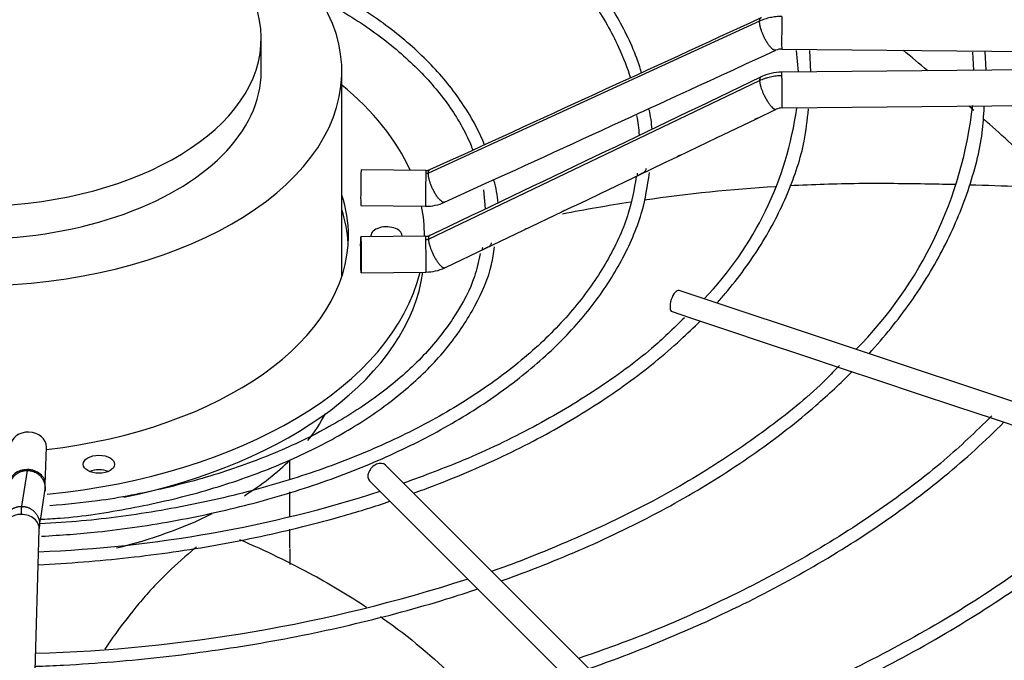
# Paper-space layout 'Layout1' of a CAD drawing. Units: inches. Extents: x 0 to 16.7, y -0.7 to 10.7.
# Drawn here: x 4.7 to 5, y 4.8 to 5 of the extents above; entities that cross this region are included whole.
import ezdxf
from ezdxf import colors
from ezdxf.entities.mleader import LeaderData, LeaderLine
from ezdxf.math import Vec2, Vec3

# ---------------------------------------------------------------- set-up
doc = ezdxf.new("R2010")
doc.units = ezdxf.units.IN
doc.header["$MEASUREMENT"] = 0
doc.layers.add('Default', color=7, linetype='Continuous')
doc.layers.add('DUNLI_630', color=7, linetype='Continuous')

# ---------------------------------------------------------------- blocks, each defined once
blk = doc.blocks.new('SE1')
at = {"layer": 'DUNLI_630', "color": 7, "linetype": 'Continuous'}
for p, q in [((4.929441907251179, 4.99957081728103), (4.834716841284166, 4.956077372223494)), ((4.786909215330527, 4.985160328489749), (4.786909215330527, 4.994562895821617)), ((4.935780454585796, 4.991605561487295), (5.125140188608325, 4.989757934425581)), ((4.939920002378535, 4.991155673333806), (4.940427077312501, 4.985028809726978)), ((4.944069311985721, 4.985064347859634), (4.943766301670794, 4.991163947924425)), ((4.990317818364598, 4.990711144336426), (4.990607323259391, 4.985518430082929)), ((4.994213208872599, 4.985553613549334), (4.993971616380125, 4.990902269297378)), ((5.125140188608326, 4.986831098607692), (4.935780454585797, 4.984983471545977)), ((4.80997097474692, 4.926529747556302), (4.80997097474692, 4.985160328489749)), ((4.834716841284158, 4.937246372096102), (4.929441907251188, 4.982588326248821)), ((4.935880327020858, 4.974747738301254), (5.125240061043387, 4.976595365362969)), ((4.928346662103337, 4.971568049785075), (4.934177123989978, 4.9743634126893)), ((4.917306247339114, 4.966274821481865), (4.928346662103337, 4.971568049785076)), ((4.90626622297735, 4.960981780353627), (4.917306247339114, 4.966274821481864)), ((4.834036084486822, 4.956866898149215), (4.815492616149293, 4.957047831091983)), ((4.884151806840014, 4.950387205716869), (4.895282162826572, 4.955717452794378)), ((4.839347750617775, 4.947755178765953), (4.851184748967777, 4.953180893986998)), ((4.850460213227607, 4.951302029734332), (4.850971573295752, 4.945865247192541)), ((4.815392743714232, 4.946812097847259), (4.833936212051761, 4.946631164904491)), ((4.861948540343181, 4.939772210967061), (4.873062362315127, 4.94508332565136)), ((4.850940593741488, 4.934511692399478), (4.861948540343182, 4.939772210967061)), ((4.833936212051761, 4.938021638937695), (4.815392743714232, 4.937840705994927)), ((4.83983116652972, 4.929202677899559), (4.850940593741488, 4.934511692399478)), ((4.815492616149293, 4.927604972750203), (4.834036084486823, 4.927785905692971)), ((5.069871540119415, 4.868055400849491), (4.906426292899277, 4.92253714992287)), ((4.904403182191493, 4.916467817799515), (4.909363358647409, 4.914814425647544)), ((4.909363358647409, 4.914814425647543), (4.920273607660783, 4.911177675976418)), ((4.920273607660783, 4.911177675976418), (4.931040001772862, 4.907588877939059)), ((4.931040001772861, 4.907588877939059), (4.941970534532114, 4.903945367019308)), ((4.941970534532115, 4.903945367019308), (4.952801155681231, 4.900335159969602)), ((4.952801155681231, 4.900335159969603), (4.963704044801759, 4.896700863596093)), ((4.963704044801759, 4.896700863596093), (4.974547075058886, 4.89308652017705)), ((4.974547075058887, 4.89308652017705), (4.98542807806206, 4.889459519175992)), ((4.985428078062059, 4.889459519175993), (4.996238925689327, 4.885855903300238)), ((4.996238925689326, 4.885855903300237), (5.017962021952614, 4.878614871212474)), ((4.725176316207335, 4.866978957652157), (4.725489701256972, 4.877685034088538)), ((4.795100765813096, 4.868581768810395), (4.795100765813096, 4.873942949931259)), ((4.916803995914891, 4.778187162880859), (4.822438838434574, 4.872552320361159)), ((4.718447192679672, 4.860770470993403), (4.720048048515256, 4.871042313723313)), ((4.817915025365959, 4.868028507292544), (4.912280182846276, 4.773663349812244)), ((4.795100765813096, 4.857882415186815), (4.795100765813096, 4.864876920396837)), ((4.720254962176549, 4.744820377993694), (4.723455146120877, 4.854147271405264)), ((4.795100765813096, 4.848901401663789), (4.795100765813096, 4.854259240297447))]:
    blk.add_line(p, q, dxfattribs=at)
for centre, radius, start, end in [((-14.88099586384583, 48.02206955127433), 47.36368993500613, 294.5994271984207, 294.72551926751), ((4.935712229609135, 4.987669795694953), 0.003936476316578642, 89.01403589181994, 114.2623036147955), ((4.935891725750031, 4.970757117812337), 0.01422666501854202, 90.45009876542285, 115.3005258983909), ((-16.03058481855329, 48.65085829225529), 48.43723772611483, 295.5169097521404, 295.6411356657065), ((4.872875666595444, 4.988750024630908), 0.1182618775297118, 315.3262256282124, 353.5549637369051), ((-7.897842198113831, 32.80370562568807), 30.62987783077996, 294.5967024497878, 294.6878655033699), ((4.862085127977609, 4.966216164177976), 0.03668184161872031, 3.766893554830691, 12.68982213968764), ((4.843057130344672, 4.988037842351268), 0.09790623467552056, 316.1014438521814, 352.1864561298979), ((4.935896375203339, 4.970711762082472), 0.004036133903757594, 90.22088586349093, 115.211751199772), ((4.853221113229216, 4.964398057010571), 0.04193813551300693, 3.510696601248927, 11.21569696358831), ((4.834089883361639, 4.959517832679686), 0.002651598185212069, 268.8479838722198, 293.9902985748941), ((4.82494417557367, 4.945343363649225), 0.02980770114339415, 4.264120919767526, 16.88043845992841), ((1.56844606102929, 11.86867740345913), 7.671808382185969, 295.5150409934669, 295.6068461581157), ((4.834095970968229, 4.959452266486213), 0.01282197530110469, 269.2839074412626, 294.1792130521212), ((4.833932189663471, 4.940756505080437), 0.002734996117813505, 270.0740386852535, 294.9378898008527), ((4.833937285043588, 4.9407093672405), 0.01292371525465884, 270.4401843725019, 295.1531155557539), ((4.707730174133207, 4.867186668836843), 0.01744715800667553, 353.1046367513192, 359.2792507785226), ((4.708825358110859, 5.213458493318266), 0.3659742749277157, 272.2611423632806, 287.8385512807052), ((1.940121701407248, 5.293941518040789), 2.817755109073269, 351.0339616480159, 351.2458226695229), ((4.709718206287917, 5.261764516712831), 0.4432235448253313, 271.6427148225888, 287.877567698687)]:
    blk.add_arc(centre, radius, start, end, dxfattribs=at)
for centre, major_axis, ratio, start_param, end_param in [((4.70373992402625, 4.985160328489748), (-0.1062310507206692, -5.383877455908392e-17), 0.5773502691895577, 0, 4.609933987718597), ((4.70373992402625, 4.994562895821617), (-0.08316929130427725, -2.858154073889757e-16), 0.5773502691895591, 0, 4.579182955721594), ((4.935830390803328, 4.996723428109656), (4.993621753095474e-05, 0.005117866622361818), 0.01379684123695472, 0.6155470197692647, 3.141592653589793), ((4.70373992402625, 4.985160328489748), (-0.08316929130427725, -5.383877455908392e-17), 0.5773502691895581, 0, 3.14159265358981), ((4.935830390803328, 4.979865604923614), (4.993621753135648e-05, -0.005117866622361701), 0.01379684123690713, 2.52604563382146, 3.141592653589793), ((4.935830390803328, 4.979865604923614), (-4.993621753075358e-05, 0.005117866622361818), 0.01379684123688886, 3.141592653590336, 5.667638287409721), ((4.703739924026251, 4.938147482412408), (-0.1298720472440945, -2.275373798401874e-16), 0.5773502691895575, 3.394527153670914, 3.754520890976727), ((4.815442679931763, 4.95192996446962), (-4.993621753095473e-05, -0.005117866622361701), 0.01379684123690438, 3.141592653592114, 6.283185307179586), ((4.833986148269292, 4.951749031526855), (4.993621753115589e-05, 0.005117866622361818), 0.01379684123693057, 0.6155470197722721, 3.141592653589793), ((4.833986148269291, 4.951749031526855), (-4.993621753095474e-05, -0.005117866622361818), 0.01379684123692312, 3.141592653589793, 3.757139673353946), ((4.70373992402625, 4.938147482412408), (0.1081200787401575, 3.423902188898717e-16), 0.5773502691895589, 0, 0.1872041075574649), ((4.703739924026251, 4.933968562903722), (-0.1081200787401575, -3.423902188898717e-16), 0.5773502691895583, 3.175071417470633, 3.328796761147302), ((4.703739924026251, 4.938147482412408), (-0.1298720472440945, -2.275373798401874e-16), 0.5773502691895575, 3.14159265358979, 3.255130868000587), ((4.822735987018377, 4.938147482412409), (0.004478346456692872, 1.159626522971105e-16), 0.5773502691895464, 0, 3.249541723182818), ((4.70373992402625, 4.938147482412408), (0.1081200787401575, 3.423902188898717e-16), 0.5773502691895589, 4.9147443180813, 6.283185307179581), ((4.822735987018377, 4.938147482412409), (0.004478346456692872, 1.159626522971105e-16), 0.5773502691895464, 6.209033067137669, 6.283185307179586), ((4.833986148269292, 4.932903772315333), (4.99362175305527e-05, -0.005117866622361818), 0.01379684123685726, 2.526045633827442, 3.141592653589793), ((4.833986148269293, 4.932903772315333), (-4.99362175305527e-05, 0.005117866622362049), 0.01379684123688074, 3.141592653589793, 5.667638287418073), ((4.703739924026251, 4.938147482412408), (-0.1298720472440945, -2.275373798401874e-16), 0.5773502691895575, 1.741048814139877, 3.002740923852776), ((4.70373992402625, 4.933968562903722), (0.1298720472440946, 1.698270909740298e-16), 0.577350269189556, 5.057010689455483, 6.20052271188116), ((4.905414737545385, 4.919502483861187), (-0.001011555353892128, -0.003034666061677241), 0.4082482904639135, 3.141592653589793, 6.283185307179586), ((4.70373992402625, 4.917514067338273), (-0.4414370078740157, -1.36238558562797e-15), 0.5773502691895581, 1.606608600185019, 3.130269197468598), ((4.70373992402625, 4.919603527092617), (-0.4414370078740154, -6.770374091655961e-16), 0.5773502691895583, 1.607039129158296, 3.1220677216418), ((4.703739924026251, 4.905238491281509), (-0.1062310507206694, -2.852476687063449e-16), 0.5773502691895571, -3.573007497951901, -3.439718608233624), ((4.720373782293967, 4.877834785729831), (-0.005115918963004808, 0.0001497516412929061), 0.8163800057808028, 3.141592653589793, 6.283185307179586), ((4.703739924026251, 4.905238491281509), (-0.1062310507206694, -2.852476687063449e-16), 0.5773502691895571, -3.882958472458389, -3.674594379346587), ((4.720060397244335, 4.86712870929345), (0.00511591896300521, -0.000149751641293486), 0.8163800057807398, 1.594688609530306, 3.138686060968331), ((4.720060397244334, 4.86712870929345), (-0.00511591896300521, 0.000149751641293486), 0.8163800057807855, 3.138709246865473, 4.736281263119752), ((4.740511729754529, 4.868628689138145), (-0.004478346456692671, 2.646212529387972e-19), 0.5773502691895347, 4.082549446422449, 5.342228514346684), ((4.820176931900266, 4.870290413826851), (-0.002261906534307313, -0.002261906534307605), 0.7071067811865724, 3.141592653589702, 6.283185307179586), ((4.718339227157872, 4.854297023046558), (0.005115918963005109, -0.00014975164129366), 0.8163800057807903, 1.594688609530161, 3.14159265359002), ((4.718339227157871, 4.854297023046557), (-0.00511591896300521, 0.000149751641292326), 0.8163800057807206, 3.1415926535897, 4.736281263119567), ((4.703739924026251, 4.905238491281509), (-0.1062310507206694, -2.852476687063449e-16), 0.5773502691895571, 1.975035426721987, 2.279709928118918), ((4.703739924026251, 4.775430804042968), (0.4456497265265549, 1.194261710701833e-15), 0.5773502691895582, 2.844077002592184, 5.755923932898591), ((4.703739924026251, 4.780517349571513), (0.435024101173514, 9.173248092922661e-16), 0.5773502691895575, 2.893555934968563, 5.799520030872733), ((4.703739924026251, 4.831846217410222), (-0.4081692913385826, -1.015556113748394e-15), 0.5773502691895581, 0.0516002229848338, 3.08999243060483)]:
    blk.add_ellipse(centre, major_axis=major_axis, ratio=ratio, start_param=start_param, end_param=end_param, dxfattribs=at)
for centre, major_axis, ratio in [((4.815442679931763, 4.932722839372567), (4.993621753075358e-05, -0.005117866622361585), 0.01379684123688762), ((4.740511729754529, 4.87280760864683), (0.004478346456692872, 2.316991795180353e-16), 0.577350269189559)]:
    blk.add_ellipse(centre, major_axis=major_axis, ratio=ratio, dxfattribs=at)
for points, knots in [([(4.895670893053451, 4.984825442763996), (4.895588214113783, 4.985115623806395), (4.894222438888687, 4.989762406302517), (4.890096733865548, 4.999128950650133), (4.8817297642427, 5.011862608585944), (4.870676808055078, 5.024005461195861), (4.857203635215523, 5.035262651748673), (4.841478415938281, 5.045497777595974), (4.82373973205415, 5.054551694458003), (4.804263771293528, 5.062290115762616), (4.783283084262142, 5.068619429225445), (4.761308938318964, 5.07338366904464), (4.740930363770476, 5.076325415920086), (4.729116273343962, 5.077120604095647), (4.72421164392537, 5.077397850435558)], [0.06586896159394386, 0.06586896159394386, 0.06586896159394386, 0.06586896159394386, 0.07155262662259826, 0.1567809396958216, 0.2422262593980154, 0.3279185744052231, 0.4137934204540633, 0.4997660412710885, 0.5857731222574759, 0.671772778310672, 0.7577543058111826, 0.8437165964123977, 0.9296630741185214, 0.9821797917753504, 0.9821797917753504, 0.9821797917753504, 0.9821797917753504]), ([(4.724262886959306, 5.073958188270818), (4.731348726110322, 5.073669369577184), (4.746773485614535, 5.071936529367969), (4.768648012773939, 5.068352769449968), (4.790174982666795, 5.063008145455265), (4.810348122477448, 5.056248405117252), (4.82894874920884, 5.04812393617168), (4.84567786267275, 5.038775789232514), (4.860299396763111, 5.028342234788641), (4.872582316624762, 5.016996496753796), (4.882415832999924, 5.004871397656), (4.888682386795199, 4.993636859598377), (4.891651553451092, 4.986208792174314), (4.892522094425384, 4.983253887488455)], [0.01764017497586927, 0.01764017497586927, 0.01764017497586927, 0.01764017497586927, 0.1001497661107243, 0.1871137507439173, 0.2740591263385419, 0.3609792740434964, 0.4478689363679208, 0.5347264014544322, 0.6215578709275179, 0.7083811474485098, 0.7952298964860557, 0.8821769819260191, 0.941479430467884, 0.941479430467884, 0.941479430467884, 0.941479430467884]), ([(4.85077518287487, 4.964182755555345), (4.849500601625182, 4.967470158022162), (4.845662680349987, 4.974770568803224), (4.837776985018268, 4.985223109611892), (4.826840661679842, 4.995530461649686), (4.813752562283038, 5.004743941203992), (4.803742026096326, 5.010112802024106), (4.798538465240405, 5.012551944453417)], [0.08922183691602878, 0.08922183691602878, 0.08922183691602878, 0.08922183691602878, 0.177994838199965, 0.282639248474132, 0.3876976272837569, 0.4930150513970192, 0.5948295579194756, 0.5948295579194756, 0.5948295579194756, 0.5948295579194756]), ([(4.801851346461162, 5.006940793403572), (4.803484631889537, 5.006105551477177), (4.810066457323419, 5.002586186165027), (4.820612593518623, 4.99581452729572), (4.832009977173438, 4.986070892800916), (4.840849462515063, 4.975628154474448), (4.845580464714268, 4.967485055172626), (4.84721804913157, 4.963265844026362), (4.847435648577393, 4.962667972712832)], [0.4543981909649749, 0.4543981909649749, 0.4543981909649749, 0.4543981909649749, 0.4884234728413268, 0.5943181299893572, 0.7001811341159067, 0.8060588387375675, 0.912077293369009, 0.9295278308129598, 0.9295278308129598, 0.9295278308129598, 0.9295278308129598]), ([(4.935830390803328, 5.00090234761834), (4.935273727608864, 5.00090777911087), (4.934421296615546, 5.0008703811805), (4.93332750876437, 5.000732647467214), (4.932500213243323, 5.000582947774893), (4.931708945952295, 5.000394095325594), (4.930671161203208, 5.000085121973592), (4.929924425424443, 4.999792872443007), (4.929441907251192, 4.999570817281012)], [0, 0, 0, 0, 0.2500000000041758, 0.3800000000037804, 0.5000000000034154, 0.6300000000030199, 0.7500000000026549, 1, 1, 1, 1]), ([(4.929441907251192, 4.982588326248818), (4.929924425424465, 4.982819797495395), (4.930691275706351, 4.983134884487838), (4.931730016958951, 4.983461874501058), (4.932543455173112, 4.983669993847945), (4.933349328637805, 4.983829727572863), (4.934443656285796, 4.983986477060593), (4.935273727608873, 4.984039092939764), (4.935830390803328, 4.984044524432298)], [0, 0, 0, 0, 0.2500000000020524, 0.3800000000027984, 0.5000000000034871, 0.6300000000042331, 0.7500000000049217, 1, 1, 1, 1]), ([(4.917253709462342, 4.918932586756106), (4.918057361486033, 4.919834037164177), (4.922781445913819, 4.925277681184742), (4.930326220544444, 4.935598733656655), (4.937803043345165, 4.9501355685114), (4.942264412304201, 4.963508458447997), (4.943077983579069, 4.971133389346106), (4.94340957714411, 4.974528366890771)], [0.8628231346559444, 0.8628231346559444, 0.8628231346559444, 0.8628231346559444, 0.8700381713507819, 0.9061337162977063, 0.9421803958359138, 0.9781525517992667, 1, 1, 1, 1]), ([(4.960730687142838, 4.904436367471585), (4.965074725640303, 4.909211359268001), (4.973094378290832, 4.919159117477481), (4.982650672026361, 4.934824892777282), (4.989409449851196, 4.950987316245083), (4.993081805495234, 4.964838591731903), (4.993533516571692, 4.972361924713025), (4.993679132751743, 4.975061601073838)], [0.856836056390452, 0.856836056390452, 0.856836056390452, 0.856836056390452, 0.8883621618529906, 0.9208692307350751, 0.9533323792303756, 0.9857393580569851, 1, 1, 1, 1]), ([(4.928809722239479, 4.971789214372273), (4.928690411945469, 4.971730026907357), (4.928566971806141, 4.971670846956911), (4.928278062426331, 4.971532155368266), (4.928129714970315, 4.971459722861626), (4.92801349814661, 4.971407856494417)], [0.4413334967535106, 0.4413334967535106, 0.4413334967535106, 0.4413334967535106, 0.5000000000000054, 0.5000000000000054, 0.5817193899112322, 0.5817193899112322, 0.5817193899112322, 0.5817193899112322]), ([(5.015264313291224, 4.951489696102959), (5.012993829554, 4.953679742329965), (5.010688429472498, 4.955869739440804), (5.003776560488745, 4.9623403466416), (4.999072982721613, 4.96662211083342), (4.994041860779333, 4.971087322714553), (4.99382564582849, 4.971279002754517), (4.99360918321844, 4.971470691063951)], [0.0930292756483985, 0.0930292756483985, 0.0930292756483985, 0.0930292756483985, 0.1249999999999998, 0.1249999999999998, 0.1874999999999996, 0.1874999999999996, 0.1903031517777657, 0.1903031517777657, 0.1903031517777657, 0.1903031517777657]), ([(4.917811016320898, 4.966515290602519), (4.917675467321908, 4.966447501577136), (4.917533143126836, 4.966379427509176), (4.917207844274709, 4.966223390463282), (4.917045765283794, 4.966143903928255), (4.916924805833839, 4.96609110985574)], [0.4328445129742068, 0.4328445129742068, 0.4328445129742068, 0.4328445129742068, 0.4999999999999971, 0.4999999999999971, 0.590041155053508, 0.590041155053508, 0.590041155053508, 0.590041155053508]), ([(4.90674440813259, 4.961209601822279), (4.906611621427426, 4.961143563766933), (4.906472606842018, 4.961077228512071), (4.90615123831036, 4.960923223434031), (4.905989803032877, 4.960843869326834), (4.905869001068448, 4.960790628883362)], [0.4346617315723167, 0.4346617315723167, 0.4346617315723167, 0.4346617315723167, 0.4999999999999929, 0.4999999999999929, 0.5890046981989067, 0.5890046981989067, 0.5890046981989067, 0.5890046981989067]), ([(4.724050302852314, 4.852212824447495), (4.729774090139153, 4.85255627329711), (4.74215632943366, 4.853408924046271), (4.7631446880561, 4.856565592231418), (4.785035660052869, 4.861454959880937), (4.805907446244355, 4.86790350835608), (4.825253527512044, 4.875753782027665), (4.842846421670455, 4.884913675544791), (4.858416194633843, 4.895253222572872), (4.871726679587762, 4.906620097682477), (4.882606757440684, 4.918884436720396), (4.8907681374849, 4.931744201845004), (4.896145934802536, 4.944546127602281), (4.897366685361849, 4.952220254592531), (4.897956453175149, 4.956246563809644)], [0.01075385879424402, 0.01075385879424402, 0.01075385879424402, 0.01075385879424402, 0.07065074526686374, 0.1566913240941433, 0.2427459841782799, 0.3288214920194466, 0.4149239313948212, 0.5010573287448931, 0.5872207278834471, 0.6734014998485773, 0.7595541429113091, 0.845607509378525, 0.9314657549181498, 1, 1, 1, 1]), ([(4.896959743728328, 4.957374099449853), (4.896945962560144, 4.957250090567175), (4.896919894299511, 4.957015517138216), (4.896740222460007, 4.956643591698315), (4.896405866243654, 4.956298899204805), (4.895835028417711, 4.955976838894122), (4.895208730866452, 4.955681587647979), (4.89472002012276, 4.955442486694919), (4.894504653642083, 4.955382290587574), (4.894483856295222, 4.955534165710908), (4.894509747172101, 4.955786137883972), (4.894536905481846, 4.955980191474445), (4.894550726080374, 4.956079009143638)], [0, 0, 0, 0, 0.09521206481936027, 0.1801017801636083, 0.3234453799501896, 0.4375525658369984, 0.5290332642315968, 0.6139004967876359, 0.7141029289200624, 0.8413068174152638, 0.9191902435122007, 1, 1, 1, 1]), ([(4.894168946654834, 4.955118290761364), (4.893514054485093, 4.951272992150227), (4.892162896237771, 4.943902780341846), (4.88660188981337, 4.931574634365024), (4.878263721255627, 4.919146961916141), (4.86724590840912, 4.907304761148388), (4.853835572648213, 4.896338177252902), (4.838196847124162, 4.886376349244459), (4.820561910868209, 4.877573815557047), (4.801202068027968, 4.870066326400011), (4.780346904015567, 4.863947754498586), (4.758516816732368, 4.859388566203193), (4.73891748404322, 4.856677767535912), (4.727796210491674, 4.855998352956573), (4.723621560311003, 4.855786431042247)], [0, 0, 0, 0, 0.0690872378414231, 0.1564631885314865, 0.2435658953837416, 0.3304234493248196, 0.417130237197656, 0.503770538109068, 0.5903952475668963, 0.6770248117804655, 0.7636725956934416, 0.8503410114872092, 0.9370270858052987, 0.9826947569457595, 0.9826947569457595, 0.9826947569457595, 0.9826947569457595]), ([(4.938124232537334, 4.95254713488018), (4.944679546294443, 4.952897518363262), (4.951218200985148, 4.953107991563773), (4.96110263435844, 4.953215708013972), (4.96446530670401, 4.953208224431082), (4.971212924637107, 4.95315255657431), (4.974589912553935, 4.953109487100596), (4.980479489884269, 4.953007649306757), (4.982991102964581, 4.952955738561435), (4.985503504442784, 4.952895292603226)], [0.5160967401986514, 0.5160967401986514, 0.5160967401986514, 0.5160967401986514, 0.5780705294411178, 0.5780705294411178, 0.6102747874194512, 0.6102747874194512, 0.6424790453977847, 0.6424790453977847, 0.6664039127642115, 0.6664039127642115, 0.6664039127642115, 0.6664039127642115]), ([(4.88459802640143, 4.950599580001628), (4.884468497238464, 4.950535850081163), (4.884333350105653, 4.950471730446591), (4.884011094544811, 4.950317694892862), (4.883846391656295, 4.950236230326166), (4.883724609354952, 4.950181905157668)], [0.4371231230431811, 0.4371231230431811, 0.4371231230431811, 0.4371231230431811, 0.5000000000000037, 0.5000000000000037, 0.5896266458299475, 0.5896266458299475, 0.5896266458299475, 0.5896266458299475]), ([(4.989442512022529, 4.9527935420469), (4.999147404718117, 4.952525637855069), (5.008860856396322, 4.952130196923044), (5.024296855418571, 4.951294841892352), (5.030029041207035, 4.950938706450671), (5.0357510345935, 4.950537406668443)], [0.678905389307152, 0.678905389307152, 0.678905389307152, 0.678905389307152, 0.7712960773111184, 0.7712960773111184, 0.8259550335540928, 0.8259550335540928, 0.8259550335540928, 0.8259550335540928]), ([(4.873679909942553, 4.945376841487949), (4.873504350584736, 4.945287400919417), (4.873310919743809, 4.945196304716284), (4.872883654374658, 4.944992440895605), (4.872684428582229, 4.944892471125436), (4.872560068770318, 4.944841811732977)], [0.4110298585729238, 0.4110298585729238, 0.4110298585729238, 0.4110298585729238, 0.499999999999993, 0.499999999999993, 0.611376675140008, 0.611376675140008, 0.611376675140008, 0.611376675140008]), ([(4.862716802190452, 4.940137801770303), (4.862509623947462, 4.940027840954667), (4.862267053797203, 4.939914655497201), (4.861759662004825, 4.939673094409185), (4.861539095121472, 4.939560892176674), (4.861415916424822, 4.939515617087945), (4.861410674649944, 4.939513759904066), (4.861405604315402, 4.939512035221461)], [0.3895233490314121, 0.3895233490314121, 0.3895233490314121, 0.3895233490314121, 0.5000000000000041, 0.5000000000000041, 0.6250000000000031, 0.6250000000000031, 0.6307521578629168, 0.6307521578629168, 0.6307521578629168, 0.6307521578629168]), ([(4.852687991357639, 4.936192907373022), (4.85267022359178, 4.936060662062753), (4.852636681901517, 4.935811011584943), (4.852430644601678, 4.93542071788607), (4.852060138841737, 4.935065631954735), (4.851448404512499, 4.934739800928039), (4.850804419247726, 4.934441806848028), (4.850332654005693, 4.934206911837754), (4.850148724253667, 4.934155861680456), (4.850151954967783, 4.934310359020334), (4.85019798966823, 4.934560632135254), (4.85023544534433, 4.934751886774414), (4.850254520615769, 4.934849351249914)], [0, 0, 0, 0, 0.09906675125648846, 0.1870165508100488, 0.33468369431469, 0.4515941671598347, 0.5427720839131329, 0.6258424634984117, 0.7230388846047174, 0.8461023197202162, 0.9215747905807198, 1, 1, 1, 1]), ([(4.723490988121464, 4.857053652294359), (4.725656961060301, 4.857163030589531), (4.733981358774603, 4.85759844069372), (4.749771627926805, 4.860073995481078), (4.768957774764284, 4.864407851494327), (4.787102935158781, 4.870373190762492), (4.803638376653897, 4.877695628215941), (4.818318269610107, 4.886292499663554), (4.830830563414475, 4.895989882429848), (4.840992208839434, 4.906649981741071), (4.848380327142797, 4.917944250561179), (4.852624034779094, 4.927764161969455), (4.853367500469995, 4.933147056469321), (4.853608604699613, 4.934998697567218)], [0, 0, 0, 0, 0.02949081689876183, 0.1325185646620178, 0.23557041097105, 0.3386600423244969, 0.4417995570145472, 0.5449955707299201, 0.6482402603914279, 0.7514764324636106, 0.8545780220129864, 0.9573608548588987, 1, 1, 1, 1]), ([(4.849529285168624, 4.93308764817407), (4.849034036614024, 4.930657216519726), (4.847814437916973, 4.924985026331025), (4.842585227103303, 4.915104460913609), (4.834336792638249, 4.904443354389897), (4.823438673430476, 4.89446050773396), (4.810278869136785, 4.885451930634014), (4.795069553458653, 4.877566476942937), (4.778063844874772, 4.870940856988511), (4.759759754168722, 4.865794721390938), (4.742002419771448, 4.862313835522482), (4.731462360800397, 4.861344851247794), (4.726447967146777, 4.860905253622294)], [0, 0, 0, 0, 0.06238906029272292, 0.1713493977493298, 0.279798652918626, 0.3878575336346587, 0.4957247768839524, 0.603537560967185, 0.711349922478768, 0.8191927552684668, 0.9270720890097508, 1, 1, 1, 1]), ([(4.840292608312538, 4.929421345712568), (4.840157444277467, 4.929355457245653), (4.840011646136727, 4.929287532949234), (4.839714171783569, 4.929147378253146), (4.839564403012528, 4.929075234577033), (4.83944210613007, 4.92901579580903)], [0.7582793672497881, 0.7582793672497881, 0.7582793672497881, 0.7582793672497881, 0.8750000000000027, 0.8750000000000027, 0.9998685540230597, 0.9998685540230597, 0.9998685540230597, 0.9998685540230597]), ([(4.907960566018087, 4.914735899497582), (4.90464173487153, 4.911466151943366), (4.897710472949162, 4.90472712778737), (4.882906285821488, 4.893937426614513), (4.865085768088229, 4.883326846457653), (4.846015328141888, 4.874186071817446), (4.833770312978214, 4.869610459948507), (4.827608117919163, 4.867388751031244)], [0, 0, 0, 0, 0.1485267559974138, 0.3624399573251024, 0.5762815800914297, 0.7901111482433512, 0.9622692439475291, 0.9622692439475291, 0.9622692439475291, 0.9622692439475291]), ([(4.830466788947657, 4.864529943721471), (4.831476051495689, 4.864892708448566), (4.839860307644882, 4.867956451034605), (4.855004339216798, 4.874281492074042), (4.874487710404499, 4.884457937094799), (4.891956511165361, 4.895812227961624), (4.904235182222973, 4.90580193903507), (4.910624653125189, 4.911957259694822), (4.912430094354345, 4.913789520825655)], [0.6845471439077668, 0.6845471439077668, 0.6845471439077668, 0.6845471439077668, 0.6894618133623065, 0.7255631630297087, 0.7616739135879128, 0.797793575021523, 0.8339189224218622, 0.848939042911244, 0.848939042911244, 0.848939042911244, 0.848939042911244]), ([(4.952268686463869, 4.901099468026719), (4.950907252058602, 4.899629311388218), (4.945521049629273, 4.893843423604329), (4.932566849977738, 4.88335167030199), (4.914443602017768, 4.870847503750918), (4.893873107105669, 4.859298051128382), (4.87335087295643, 4.85000944518032), (4.859055918134374, 4.844277031279471), (4.852833754060336, 4.842163139558874)], [0, 0, 0, 0, 0.05196765531758602, 0.2394064335062445, 0.4267642086475824, 0.6140955645271169, 0.8014259088871352, 0.9459116657690361, 0.9459116657690361, 0.9459116657690361, 0.9459116657690361]), ([(4.855559618429943, 4.839440686655529), (4.858609720143879, 4.840523040157029), (4.869709303443125, 4.844627026787825), (4.888038418213283, 4.852468572898976), (4.909410035089904, 4.86366557666937), (4.928773870595024, 4.876041076438621), (4.944112625361941, 4.888047953922337), (4.952615767170753, 4.896017488419602), (4.955869109080174, 4.899310639314889)], [0.6809750548134054, 0.6809750548134054, 0.6809750548134054, 0.6809750548134054, 0.6931114322908374, 0.7256451550434442, 0.7581851858055527, 0.7907310947917086, 0.8232808950384788, 0.8454476359341235, 0.8454476359341235, 0.8454476359341235, 0.8454476359341235]), ([(4.995874608031736, 4.886680605425658), (4.991041425065534, 4.881958171073198), (4.982004681728901, 4.87324472383218), (4.963904152457713, 4.859516744696949), (4.943202397777517, 4.846359846154643), (4.920461124528651, 4.834359669944713), (4.89795958076161, 4.824418626931352), (4.884061575804941, 4.819452450852548), (4.877734479605623, 4.817259520536573)], [0, 0, 0, 0, 0.1471062074775098, 0.3220893233839621, 0.4970349915116554, 0.6719715982866401, 0.8469125856296493, 0.9676482847789275, 0.9676482847789275, 0.9676482847789275, 0.9676482847789275]), ([(4.880639798619979, 4.814351468133555), (4.880668440643863, 4.81436153939173), (4.889569239701112, 4.817492326956937), (4.906848248693184, 4.824216883414115), (4.931032774470429, 4.835616682950664), (4.953324867948306, 4.848253638116246), (4.973537717505, 4.862025165902059), (4.988556002368291, 4.874393368747801), (4.996676990600442, 4.882173681692992), (4.999307113077583, 4.884831289188757)], [0.6778173893793878, 0.6778173893793878, 0.6778173893793878, 0.6778173893793878, 0.6779137317957133, 0.7077594541093881, 0.7376096096346836, 0.7674642132204776, 0.7973225591168474, 0.8271824235201505, 0.8423576317351701, 0.8423576317351701, 0.8423576317351701, 0.8423576317351701]), ([(5.039161753023085, 4.872232178973599), (5.036647248302399, 4.869603392751552), (5.029477929500558, 4.862159586554904), (5.01358287762949, 4.849155883425991), (4.992760143671021, 4.83447346363192), (4.969484911876458, 4.820740032281807), (4.944507395685075, 4.808345660477908), (4.92147587261361, 4.798614857341163), (4.907900761114654, 4.793930800073846), (4.902780909436624, 4.792210941419309)], [0, 0, 0, 0, 0.07011576674862173, 0.2334573377211526, 0.3967567358739297, 0.5600401872791392, 0.723321669635375, 0.8866103802168754, 0.9716941537259893, 0.9716941537259893, 0.9716941537259893, 0.9716941537259893]), ([(4.90572562622479, 4.789267104331928), (4.914695150966319, 4.792399722310853), (4.932736291098337, 4.799288010165526), (4.958485350954458, 4.811000375914793), (4.982890349168805, 4.824199468411508), (5.005268090367682, 4.838561595650837), (5.025396678223025, 4.85394037285465), (5.037249991938991, 4.864806368023253), (5.042746687373667, 4.8703532642215)], [0.6761117516865632, 0.6761117516865632, 0.6761117516865632, 0.6761117516865632, 0.702241592724145, 0.7299754022303364, 0.7577125691689898, 0.7854527141370812, 0.8131947472347766, 0.8406971952134307, 0.8406971952134307, 0.8406971952134307, 0.8406971952134307]), ([(4.718339227157871, 4.858475942555244), (4.718348634778892, 4.858797332200417), (4.71836304088267, 4.85924376816561), (4.718381525922998, 4.859726860819626), (4.718395507236695, 4.860046728303854), (4.718408879672469, 4.860306993658638), (4.718426418259059, 4.860587059703192), (4.718439038111219, 4.86071865220045), (4.718447192679676, 4.860770470993378)], [0, 0, 0, 0, 0.2500000000038747, 0.380000000003529, 0.5000000000032098, 0.6300000000028639, 0.7500000000025447, 1, 1, 1, 1]), ([(4.723194840796465, 4.844066509234007), (4.727491919472944, 4.844268562318707), (4.740449740135267, 4.845081397259181), (4.761840539824034, 4.847453791531079), (4.786880472663799, 4.851908414906996), (4.807446473695004, 4.857041199766879), (4.819476752211132, 4.860776320546411), (4.82374207399947, 4.862199976997442)], [0.5272832385209558, 0.5272832385209558, 0.5272832385209558, 0.5272832385209558, 0.5451248680849197, 0.5812023346434032, 0.6172830733430215, 0.6533689650098147, 0.6737388590714724, 0.6737388590714724, 0.6737388590714724, 0.6737388590714724]), ([(4.768367708613875, 4.84914025669349), (4.767899599908544, 4.848746335639413), (4.767428220477409, 4.848346412941499), (4.764430282155835, 4.845778901418034), (4.761791927097755, 4.843406783320465), (4.757992959435875, 4.839667493782613), (4.756745541132215, 4.838384735897598), (4.754304799171561, 4.835730860944484), (4.753115555157271, 4.834348211160829), (4.749626247258327, 4.830119787805129), (4.747407853304598, 4.827291729592566), (4.744228979743521, 4.822935197339369), (4.743173971572359, 4.821431641667302), (4.742157737040836, 4.819915466282096)], [0.05074902614350895, 0.05074902614350895, 0.05074902614350895, 0.05074902614350895, 0.06250000000000033, 0.06250000000000033, 0.1250000000000007, 0.1250000000000007, 0.1562500000000007, 0.1562500000000007, 0.1875000000000008, 0.1875000000000008, 0.2500000000000007, 0.2500000000000007, 0.2826293473817002, 0.2826293473817002, 0.2826293473817002, 0.2826293473817002]), ([(4.780741944496371, 4.851261952511298), (4.788086814735558, 4.848126084426047), (4.795117769624925, 4.844734411654382), (4.807110913190127, 4.838196722849827), (4.812204992575784, 4.835135885397842), (4.817037163243361, 4.831933211536581)], [0.02873403620390414, 0.02873403620390414, 0.02873403620390414, 0.02873403620390414, 0.1272109177444498, 0.1272109177444498, 0.206042564436117, 0.206042564436117, 0.206042564436117, 0.206042564436117]), ([(4.795098013310541, 4.848676055186418), (4.795097043784494, 4.848293835221988), (4.795095853730328, 4.847912293999721), (4.795090385342769, 4.846394359273551), (4.795084594821694, 4.845263351670353), (4.795077874053367, 4.84413847302265)], [0.4305965669313125, 0.4305965669313125, 0.4305965669313125, 0.4305965669313125, 0.4375000000000024, 0.4375000000000024, 0.4581103345664252, 0.4581103345664252, 0.4581103345664252, 0.4581103345664252]), ([(5.070902106958264, 4.848458929063902), (5.069276070893677, 4.846794538896558), (5.06184873852195, 4.83939767013453), (5.047453204587132, 4.826662986278619), (5.026257313926697, 4.810905819154166), (5.0028863800922, 4.796198795766294), (4.977496682249824, 4.782641726227216), (4.950258519597781, 4.770326918374103), (4.930834393518132, 4.762942301545324), (4.920791406114648, 4.759461567191495), (4.920631501945199, 4.759406230341732)], [0.08167335698757262, 0.08167335698757262, 0.08167335698757262, 0.08167335698757262, 0.08543450523692152, 0.09849878375158476, 0.1115594483286281, 0.1246184925582841, 0.1376771594729443, 0.1507360953408895, 0.1637958138597483, 0.1640070288969835, 0.1640070288969835, 0.1640070288969835, 0.1640070288969835]), ([(4.920657936679221, 4.755804753106674), (4.924933291955035, 4.757214664145791), (4.938284046197313, 4.761723704021086), (4.961688167329082, 4.771359855581245), (4.98832372107507, 4.78409659353129), (5.013297134637321, 4.798235738814592), (5.035958261670118, 4.81337054347788), (5.055855091594101, 4.828940383363233), (5.065906121362167, 4.83870683925187), (5.071214136823841, 4.843924178328214)], [0.02478599982675968, 0.02478599982675968, 0.02478599982675968, 0.02478599982675968, 0.08969291970460477, 0.2460903121361545, 0.4025043418295751, 0.5589346669217475, 0.7153786010901162, 0.8718291692494148, 1, 1, 1, 1]), ([(4.722332406317861, 4.814996073147848), (4.725026798919234, 4.815096061404957), (4.73727372985931, 4.815649825620203), (4.75894869135944, 4.817435514069189), (4.786907624867848, 4.821401690124635), (4.814055271217278, 4.82694826490889), (4.834515045403707, 4.832499543955003), (4.845877606514511, 4.836139051003581), (4.848821068878724, 4.837121299731765)], [0.5213508697093671, 0.5213508697093671, 0.5213508697093671, 0.5213508697093671, 0.5305113901214382, 0.563025809722245, 0.5955418797641547, 0.6280607591763444, 0.6605835886231762, 0.6721095758066608, 0.6721095758066608, 0.6721095758066608, 0.6721095758066608]), ([(4.821015464893904, 4.829222903459473), (4.82268028666538, 4.828056914385586), (4.824311188370687, 4.826873444125365), (4.833244850765563, 4.820153809683802), (4.839838297337753, 4.814274560816507), (4.845778942270536, 4.80792523981622), (4.845944936128576, 4.807746848896546), (4.846110242397322, 4.807568215851706)], [0.2280110909958563, 0.2280110909958563, 0.2280110909958563, 0.2280110909958563, 0.2560279496577835, 0.2560279496577835, 0.3848449815711172, 0.3848449815711172, 0.3885636186520409, 0.3885636186520409, 0.3885636186520409, 0.3885636186520409])]:
    blk.add_open_spline(points, degree=3, knots=knots, dxfattribs=at)
for points, weights in [([(4.934093041366224, 4.991258005386571), (4.932054773816155, 4.990547173741384), (4.929350052679072, 4.996432817969914), (4.929441907251192, 4.999570817281012)], [1.297213765543873, 0.7356224872529409, 0.9698845654056503, 2.000000000002025]), ([(4.929441907251192, 4.999570817281012), (4.929459326682078, 5.000165911906183), (4.92963001580868, 5.00057856995775), (4.93001189158158, 5.00061493481688)], [1.999999999998357, 1.664699064148139, 1.41371816648459, 1.247057307007712]), ([(4.929916914047175, 4.983643625327274), (4.929560794873522, 4.983606790333448), (4.929424321920484, 4.983189088457507), (4.929441907251192, 4.982588326248818)], [1.243116028543062, 1.409750659901598, 1.662045317054387, 2.000000000001427]), ([(4.929441907251192, 4.982588326248818), (4.929533097903966, 4.979473008205194), (4.932325974923586, 4.973672664418208), (4.934175665853173, 4.974362865310611)], [1.999999999998676, 0.973508749367691, 0.7372807144542461, 1.291315895258481]), ([(4.839619600109808, 4.947988588435935), (4.838085124985583, 4.945468165509117), (4.834603249142709, 4.952196759060894), (4.834716841284164, 4.956077372223493)], [1.49453961359099, 0.6960231342051535, 0.8645099296745734, 1.999999999998967]), ([(4.834716841284164, 4.956077372223493), (4.834731648171635, 4.956583215336834), (4.834857389459413, 4.956958860052707), (4.835133427642633, 4.957081617761284)], [2.00000000000008, 1.707635855702591, 1.479379306058203, 1.315230351066913]), ([(4.835059697118213, 4.938265838024622), (4.834800796051411, 4.938146824162573), (4.834701698529922, 4.937763689321156), (4.834716841284164, 4.937246372096092)], [1.305796180253638, 1.470590999276688, 1.701992272525983, 2.000000000001523]), ([(4.834716841284164, 4.937246372096092), (4.834808791503389, 4.934105105218961), (4.837618297675488, 4.92826289876659), (4.839441720004895, 4.929015608142204)], [2.000000000001202, 0.9693646716325098, 0.7353862283241122, 1.298064670075915]), ([(4.714958729621737, 4.866804019083339), (4.715454885294287, 4.869723986519547), (4.717783439305053, 4.871064410043235), (4.72004804851525, 4.871042313723318)], [1.006348129978465, 1.055232811879171, 1.386450101886012, 1.999999999998944]), ([(4.72004804851525, 4.871042313723318), (4.722926668406114, 4.871014226358103), (4.725700284217105, 4.86889928630854), (4.725051068252038, 4.865088805333636)], [2.000000000000101, 1.27998496485182, 0.9487861678332048, 1.00640360894424]), ([(4.713361963067773, 4.856553622746732), (4.713869050223115, 4.859460472384058), (4.716190625694583, 4.860792488843431), (4.718447192679676, 4.860770470993378)], [1.006714704856666, 1.056867103415965, 1.387962201797743, 2.000000000002006]), ([(4.718447192679676, 4.860770470993378), (4.721313751683926, 4.860742501309039), (4.724079257774492, 4.858642221960866), (4.723454305498903, 4.854844149032059)], [1.999999999998335, 1.281918566108458, 0.9505678414922611, 1.005947826149759])]:
    blk.add_rational_spline(points, weights, degree=3, dxfattribs=at)
for points in [[(4.89548143558852, 4.973501057056904), (4.897595551901305, 4.974470300144412), (4.910466631333714, 4.980389473831095), (4.934094673885747, 4.991258578116955)], [(4.977513406474339, 4.985387344809906), (4.975191447030148, 4.987351072421966), (4.972849115112629, 4.989314574386307), (4.970487580351758, 4.991277607881934)], [(4.990723833573186, 4.974013700938652), (4.990245600720988, 4.974433248633261), (4.989766294309447, 4.974852802175762), (4.989285969919506, 4.975272344863814)], [(4.895282162826574, 4.955717452794379), (4.897570988087711, 4.956812624309451), (4.901232341471303, 4.958567400162534), (4.90626622297735, 4.960981780353627)], [(4.834716841284164, 4.956077372223493), (4.834689761778345, 4.95606498636256), (4.834636572252886, 4.956042499650712), (4.834550131447313, 4.956011613265595), (4.834462198453145, 4.95598572909487), (4.834370618964932, 4.955964121391665), (4.834276800825361, 4.955947364965601), (4.834181696787066, 4.955935552434418), (4.834083528719106, 4.955928710346247), (4.834019439060193, 4.95592762620953), (4.833986148269291, 4.955927951035541)], [(4.896448959490502, 4.948441034915917), (4.908919537069004, 4.95023578212317), (4.921463640230143, 4.951525416830203), (4.933960709262529, 4.95230586214061)], [(4.873119495436367, 4.944479900751072), (4.879551277173626, 4.945740140480786), (4.886023546443258, 4.946867370535072), (4.892519408801468, 4.947858494738701)], [(4.833986148269292, 4.937082691824019), (4.834019483011205, 4.937083017078866), (4.834083474149703, 4.937085346746889), (4.834181889076525, 4.937094129296524), (4.834276971677336, 4.937107805233675), (4.834370961969928, 4.93712644265422), (4.834462358686301, 4.937149807017585), (4.834550305046989, 4.937177422219452), (4.834636519769381, 4.937209913025744), (4.834689799857229, 4.937233475952969), (4.834716841284164, 4.937246372096092)], [(4.72345478163079, 4.854135512779029), (4.723468232927383, 4.854595381760978), (4.723468749431317, 4.85482637910675), (4.723456331142589, 4.854828504816344)]]:
    blk.add_open_spline(points, degree=3, dxfattribs=at)
blk = doc.blocks.new('_Dot')
at = {"color": 0, "linetype": 'ByBlock', "lineweight": -2}
blk.add_line((-0.5, 0), (-1, 0), dxfattribs=at)
at = {"color": 0, "linetype": 'ByBlock', "const_width": 0.5}
blk.add_lwpolyline([(-0.25, 0, 1), (0.25, 0, 1)], format="xyb", close=True, dxfattribs=at)

psp = doc.layouts.get("Layout1")

# ---------------------------------------------------------------- block references
at = {"layer": 'Default'}
psp.add_blockref('SE1', (0, 0), dxfattribs=at)

# ---------------------------------------------------------------- leaders
at = {"layer": 'Default', "color": 7, "linetype": 'Continuous'}
ml = psp.add_multileader_mtext('Standard', dxfattribs=at)
ml.set_content('{\\pxsm0.9;\\fArial|b1||i0||c0|p34;\\W1.;TOP VIEW\\P}', color=256)
ml.set_leader_properties()
ml.set_arrow_properties(name='DOT')
ml.build(insert=Vec2(0, 0))
ml.multileader.update_dxf_attribs({"leader_type": 0, "dogleg_length": 0, "arrow_head_size": 0.1875})
ctx = ml.context
ctx.base_point, ctx.char_height, ctx.arrow_head_size, ctx.landing_gap_size = Vec3(11.13198640466071, 6.2121784392497), 0.1875, 0.1875, 0.06562499999999999
notes = []
notes.append((ctx, [(0, (0, 0, 0), (0, 0), (1, 0), 1, [])]))
ctx.mtext.insert = Vec3(11.19761140466071, 6.3075221892497)
for ctx, leaders in notes:
    for number, flags, end, landing, length, lines in leaders:
        leader = LeaderData()
        leader.index, (leader.has_last_leader_line, leader.has_dogleg_vector, leader.attachment_direction) = number, flags
        leader.last_leader_point, leader.dogleg_vector, leader.dogleg_length = Vec3(end), Vec3(landing), length
        for number, points, colour, breaks in lines:
            line = LeaderLine()
            line.index, line.vertices, line.color, line.breaks = number, Vec3.list(points), colors.encode_raw_color(colour), breaks
            leader.lines.append(line)
        ctx.leaders.append(leader)

doc.saveas('drawing.dxf')
